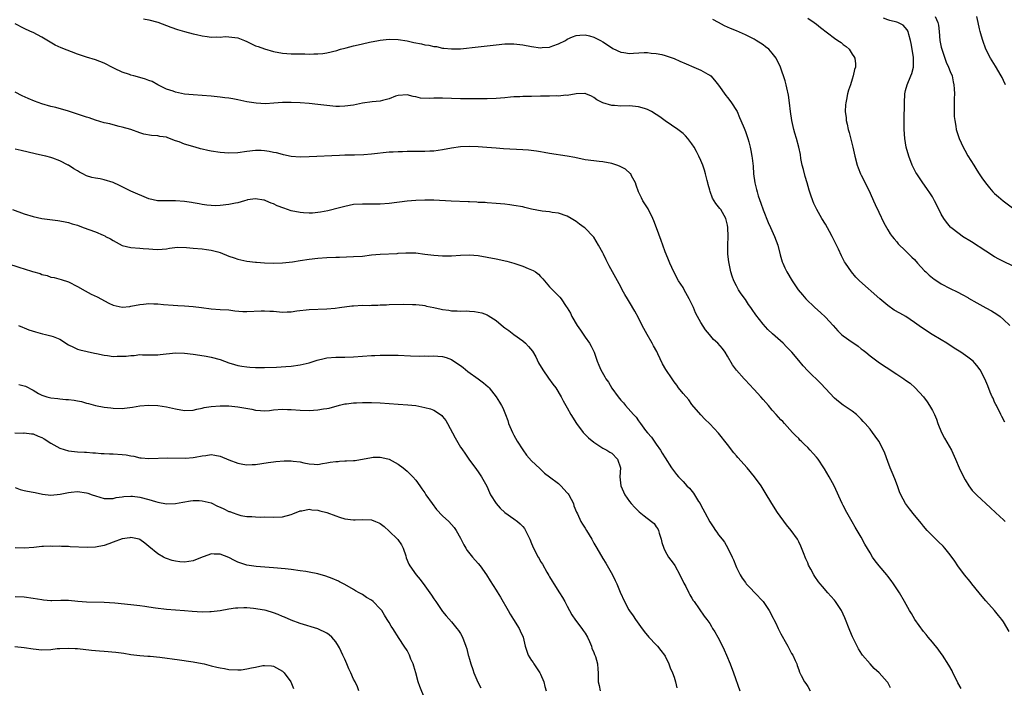
# Model space of a CAD drawing. Units: inches. Extents: x 2565000 to 2568000, y 1554000 to 1557000.
# Drawn here: x 2567354 to 2567575, y 1555616 to 1555766 of the extents above; entities that cross this region are included whole.
import ezdxf

# ---------------------------------------------------------------- set-up
doc = ezdxf.new("R2010")
doc.units = ezdxf.units.IN
doc.header["$MEASUREMENT"] = 0
doc.layers.add('LD25651554_10ft', color=53, linetype='Continuous')

msp = doc.modelspace()

# ---------------------------------------------------------------- linework, layer by layer
at = {"layer": 'LD25651554_10ft'}
for points, elevation in [([(2567576.28, 1555628.28), (2567575, 1555630.46), (2567574.6, 1555631), (2567573.85, 1555631.85), (2567572.95, 1555633), (2567571, 1555635.15), (2567570.18, 1555636.18), (2567569.55, 1555637), (2567567.9, 1555639), (2567567.51, 1555639.51), (2567566.22, 1555641), (2567564.72, 1555643), (2567564.05, 1555644.05), (2567563, 1555645.47), (2567561.78, 1555647), (2567561.41, 1555647.41), (2567560.41, 1555648.41), (2567559.76, 1555649), (2567559, 1555649.74), (2567557.82, 1555651), (2567557, 1555651.96), (2567556.55, 1555652.55), (2567555, 1555654.39), (2567553.85, 1555655.85), (2567553, 1555657), (2567551.94, 1555659), (2567551.65, 1555659.65), (2567551.15, 1555661), (2567550.55, 1555662.55), (2567549.98, 1555663.98), (2567549.53, 1555665), (2567549, 1555666.48), (2567548.3, 1555668.3), (2567548.01, 1555669), (2567547, 1555671), (2567546.15, 1555672.15), (2567545.56, 1555673), (2567545, 1555673.69), (2567543.89, 1555675), (2567543.44, 1555675.44), (2567543, 1555675.95), (2567542.46, 1555676.46), (2567541.94, 1555677), (2567541, 1555677.76), (2567539, 1555679.12), (2567537.92, 1555679.92), (2567537, 1555680.7), (2567535, 1555682.81), (2567533.95, 1555683.95), (2567531, 1555686.84), (2567529.95, 1555687.95), (2567529, 1555689.13), (2567527.41, 1555691), (2567527, 1555691.45), (2567526.21, 1555692.21), (2567525.46, 1555693), (2567523.12, 1555695.12), (2567522.08, 1555696.08), (2567521, 1555697.29), (2567519.37, 1555699.37), (2567518.54, 1555700.54), (2567518.25, 1555701), (2567517.73, 1555701.73), (2567517, 1555702.79), (2567516.08, 1555704.08), (2567515.45, 1555705), (2567515, 1555705.88), (2567514.4, 1555707), (2567514.04, 1555708.04), (2567513.74, 1555709), (2567513.44, 1555710.56), (2567513.27, 1555711.27), (2567513.08, 1555713), (2567513.05, 1555715.05), (2567513.14, 1555717), (2567513.09, 1555719), (2567513, 1555719.52), (2567512.71, 1555720.71), (2567512.63, 1555721), (2567511.46, 1555723), (2567511.26, 1555723.26), (2567511, 1555723.63), (2567510.35, 1555724.35), (2567509.97, 1555725), (2567509.6, 1555725.6), (2567509.07, 1555727.07), (2567509, 1555727.38), (2567508.64, 1555728.64), (2567508.57, 1555729), (2567508.45, 1555729.55), (2567508.08, 1555731), (2567507.82, 1555731.82), (2567507.43, 1555733), (2567507, 1555734.05), (2567506.54, 1555735), (2567506.02, 1555736.02), (2567505.47, 1555737), (2567505, 1555737.78), (2567504.06, 1555739), (2567503.56, 1555739.56), (2567503, 1555740.12), (2567501.85, 1555741), (2567499, 1555742.95), (2567497.81, 1555743.81), (2567497, 1555744.37), (2567495.91, 1555745), (2567495, 1555745.49), (2567494.33, 1555745.67), (2567493, 1555746.09), (2567491, 1555746.27), (2567489, 1555746.26), (2567487.62, 1555746.38), (2567487, 1555746.41), (2567484.95, 1555747), (2567483.64, 1555747.64), (2567483, 1555748.19), (2567482.46, 1555748.46), (2567481.17, 1555749), (2567481, 1555749.09), (2567480.94, 1555749.06), (2567478.96, 1555748.96), (2567477, 1555748.64), (2567476.66, 1555748.66), (2567475, 1555748.48), (2567474.51, 1555748.51), (2567473, 1555748.46), (2567472.48, 1555748.48), (2567471, 1555748.47), (2567469, 1555748.43), (2567468.39, 1555748.39), (2567467, 1555748.38), (2567466.32, 1555748.32), (2567465, 1555748.29), (2567464.21, 1555748.21), (2567463, 1555748.11), (2567461, 1555747.91), (2567459, 1555747.84), (2567455.86, 1555747.86), (2567455, 1555747.84), (2567453, 1555747.86), (2567449, 1555748), (2567447, 1555747.99), (2567445.95, 1555747.95), (2567444.05, 1555748.05), (2567443, 1555748.31), (2567442.36, 1555748.36), (2567441, 1555748.77), (2567439, 1555748.6), (2567438.44, 1555748.44), (2567437, 1555747.85), (2567435.53, 1555747.53), (2567435, 1555747.36), (2567433.18, 1555747.18), (2567431, 1555746.9), (2567429, 1555746.48), (2567427, 1555746.19), (2567425.83, 1555746.17), (2567425, 1555746.17), (2567423, 1555746.34), (2567421, 1555746.6), (2567419, 1555746.84), (2567417, 1555747), (2567415, 1555747.07), (2567413, 1555747.03), (2567411.12, 1555746.88), (2567409.22, 1555746.78), (2567407.11, 1555746.89), (2567405, 1555747.23), (2567403, 1555747.66), (2567401.84, 1555747.84), (2567401, 1555748.01), (2567400.1, 1555748.1), (2567399, 1555748.26), (2567397, 1555748.47), (2567395, 1555748.62), (2567393, 1555748.74), (2567391, 1555748.95), (2567389, 1555749.38), (2567388.44, 1555749.56), (2567387, 1555750.07), (2567385, 1555751.03), (2567383.73, 1555751.73), (2567383, 1555751.98), (2567382.28, 1555752.28), (2567381, 1555752.66), (2567379.61, 1555753), (2567379, 1555753.19), (2567378.69, 1555753.31), (2567377, 1555753.88), (2567375.29, 1555754.71), (2567375, 1555754.83), (2567373, 1555755.84), (2567371, 1555756.62), (2567369, 1555757.23), (2567367, 1555757.93), (2567363.32, 1555759.32), (2567361.95, 1555759.95), (2567359, 1555761.71), (2567357, 1555762.74), (2567356.45, 1555763), (2567355, 1555763.63), (2567353, 1555764.73)], 7070), ([(2567381.81, 1555765.81), (2567383, 1555765.6), (2567385, 1555765.05), (2567387.95, 1555763.95), (2567389.43, 1555763.43), (2567391, 1555762.96), (2567393, 1555762.45), (2567393.7, 1555762.3), (2567395, 1555761.98), (2567396.12, 1555761.88), (2567397, 1555761.71), (2567398.19, 1555761.81), (2567399, 1555761.74), (2567400.17, 1555761.83), (2567401, 1555761.81), (2567403, 1555761.54), (2567404.48, 1555761), (2567405, 1555760.77), (2567407, 1555759.8), (2567407.6, 1555759.6), (2567409, 1555759.08), (2567411, 1555758.5), (2567413, 1555758.14), (2567414.04, 1555758.04), (2567415, 1555758), (2567416, 1555758), (2567417, 1555757.95), (2567418.06, 1555757.94), (2567419, 1555757.89), (2567420.06, 1555757.94), (2567421, 1555757.94), (2567422.07, 1555758.07), (2567423, 1555758.22), (2567425.25, 1555758.75), (2567425.83, 1555758.94), (2567426.04, 1555759), (2567427, 1555759.25), (2567427.35, 1555759.35), (2567429, 1555759.75), (2567430.03, 1555760.03), (2567431, 1555760.22), (2567432.58, 1555760.58), (2567434.6, 1555761), (2567435, 1555761.07), (2567437, 1555761.29), (2567439, 1555761.22), (2567441, 1555760.88), (2567442.53, 1555760.53), (2567444.22, 1555760.22), (2567445, 1555760.03), (2567445.91, 1555759.91), (2567447, 1555759.64), (2567447.59, 1555759.59), (2567449, 1555759.28), (2567449.27, 1555759.27), (2567451, 1555759.06), (2567453, 1555759.1), (2567457, 1555759.52), (2567459, 1555759.76), (2567461, 1555760.02), (2567463, 1555760.22), (2567465, 1555760.25), (2567467, 1555760.03), (2567469, 1555759.61), (2567471, 1555759.31), (2567471.36, 1555759.36), (2567473, 1555759.48), (2567473.79, 1555759.79), (2567475, 1555760.19), (2567476.57, 1555761), (2567477, 1555761.25), (2567478.2, 1555761.8), (2567479, 1555762.08), (2567479.81, 1555762.19), (2567481, 1555762.22), (2567482.02, 1555761.98), (2567483, 1555761.72), (2567484.49, 1555761), (2567485, 1555760.7), (2567486.01, 1555760.01), (2567487.2, 1555759.2), (2567489, 1555758.34), (2567489.71, 1555758.29), (2567491, 1555758.07), (2567491.86, 1555758.14), (2567494.24, 1555758.24), (2567495, 1555758.25), (2567495.85, 1555758.15), (2567497, 1555758.07), (2567498.21, 1555757.79), (2567499, 1555757.63), (2567501, 1555756.9), (2567502.31, 1555756.31), (2567503.71, 1555755.71), (2567505.45, 1555755), (2567507, 1555754.33), (2567508.58, 1555753.42), (2567509, 1555753.19), (2567509.23, 1555753), (2567510.08, 1555752.08), (2567510.97, 1555750.97), (2567512.63, 1555748.63), (2567513, 1555748.19), (2567513.51, 1555747.51), (2567513.92, 1555747), (2567515, 1555745.26), (2567515.13, 1555745), (2567515.66, 1555743.66), (2567515.96, 1555743), (2567516.7, 1555741.3), (2567517, 1555740.54), (2567517.38, 1555739.38), (2567517.54, 1555739), (2567517.76, 1555738.24), (2567518.1, 1555737), (2567518.25, 1555736.25), (2567518.48, 1555735), (2567518.54, 1555734.54), (2567518.72, 1555732.72), (2567518.86, 1555731), (2567519.13, 1555729), (2567519.53, 1555727.53), (2567519.62, 1555727), (2567519.89, 1555726.11), (2567520.48, 1555724.48), (2567521, 1555722.92), (2567522.09, 1555720.09), (2567522.63, 1555719), (2567523.58, 1555717), (2567524.29, 1555715), (2567524.82, 1555712.82), (2567525.28, 1555711.28), (2567525.39, 1555711), (2567525.9, 1555709.9), (2567526.35, 1555709), (2567527.54, 1555707), (2567528.89, 1555705), (2567529.85, 1555703.85), (2567530.59, 1555703), (2567532.6, 1555701), (2567533.87, 1555699.87), (2567535, 1555698.84), (2567536.72, 1555697), (2567537.79, 1555695.79), (2567538.61, 1555695), (2567539, 1555694.66), (2567541, 1555693.22), (2567541.14, 1555693.14), (2567542.32, 1555692.32), (2567543, 1555691.76), (2567543.46, 1555691.46), (2567544.04, 1555691), (2567545, 1555690.2), (2567546.81, 1555688.81), (2567548.01, 1555688.01), (2567549.22, 1555687.22), (2567549.53, 1555687), (2567551, 1555686.07), (2567552.59, 1555685), (2567553, 1555684.7), (2567554.01, 1555684.01), (2567555.15, 1555683), (2567556.98, 1555680.98), (2567557.83, 1555679.83), (2567558.39, 1555679), (2567558.62, 1555678.62), (2567559, 1555677.91), (2567559.46, 1555677), (2567559.92, 1555675.92), (2567560.25, 1555675), (2567561.06, 1555673), (2567561.71, 1555671.71), (2567563.3, 1555669), (2567564.22, 1555667), (2567565.04, 1555665), (2567565.97, 1555663), (2567566.34, 1555662.34), (2567567.17, 1555661), (2567567.98, 1555659.98), (2567569, 1555658.87), (2567572.03, 1555656.03), (2567573.18, 1555655), (2567574.13, 1555654.13), (2567575, 1555653.36), (2567575.38, 1555653)], 7060), ([(2567575.25, 1555675.25), (2567574.58, 1555676.58), (2567574.42, 1555677), (2567573.39, 1555679), (2567573.28, 1555679.28), (2567573, 1555679.81), (2567572.64, 1555680.64), (2567572.44, 1555681), (2567572, 1555682), (2567571.44, 1555683.44), (2567570.78, 1555685), (2567569.74, 1555687), (2567569, 1555688), (2567568.55, 1555688.55), (2567568.15, 1555689), (2567567, 1555689.91), (2567565.38, 1555691), (2567563.91, 1555691.91), (2567562.26, 1555693), (2567561, 1555693.73), (2567558.97, 1555694.97), (2567556.55, 1555696.55), (2567555, 1555697.69), (2567553.01, 1555699.01), (2567551.73, 1555699.73), (2567550.46, 1555700.46), (2567549, 1555701.44), (2567547.17, 1555703), (2567542.63, 1555707), (2567541.81, 1555707.81), (2567540.82, 1555709), (2567539.46, 1555711), (2567539.29, 1555711.29), (2567539, 1555711.87), (2567538.59, 1555712.59), (2567537.91, 1555714.09), (2567537.45, 1555715), (2567537.29, 1555715.29), (2567537, 1555715.92), (2567536.63, 1555716.63), (2567536.47, 1555717), (2567535.88, 1555718.12), (2567535, 1555719.71), (2567534.2, 1555721), (2567533.04, 1555723), (2567532.37, 1555724.37), (2567532.12, 1555725), (2567531.74, 1555726.26), (2567531.34, 1555727.34), (2567530.89, 1555729), (2567530.44, 1555730.44), (2567530.04, 1555732.04), (2567529.79, 1555733), (2567529.49, 1555734.51), (2567529.35, 1555735.35), (2567529.01, 1555737), (2567528.47, 1555739), (2567528.14, 1555740.14), (2567527.92, 1555741), (2567527.46, 1555743), (2567527.14, 1555745), (2567526.91, 1555747), (2567526.67, 1555748.67), (2567526.34, 1555750.34), (2567526.15, 1555751), (2567525.93, 1555751.93), (2567524.91, 1555755), (2567523.94, 1555757), (2567523, 1555758.14), (2567522.25, 1555759), (2567521.56, 1555759.56), (2567521, 1555759.97), (2567519.46, 1555761), (2567519, 1555761.25), (2567517, 1555762.24), (2567515, 1555763.12), (2567513.65, 1555763.65), (2567513, 1555763.97), (2567512.28, 1555764.28), (2567510.98, 1555764.98), (2567509.7, 1555765.7)], 7050), ([(2567531, 1555765.95), (2567532.45, 1555765), (2567533, 1555764.62), (2567533.89, 1555763.89), (2567537, 1555761.52), (2567537.78, 1555761), (2567538.49, 1555760.49), (2567539, 1555760.05), (2567539.62, 1555759.62), (2567540.32, 1555759), (2567541, 1555757.91), (2567541.36, 1555757.36), (2567541.56, 1555757), (2567541.72, 1555755.72), (2567541.74, 1555755), (2567541.54, 1555754.46), (2567541.25, 1555753), (2567541, 1555752.3), (2567540.59, 1555751), (2567540.19, 1555749.81), (2567539.97, 1555749), (2567539.71, 1555747.71), (2567539.55, 1555747), (2567539.5, 1555746.5), (2567539.45, 1555745), (2567539.62, 1555743.62), (2567539.67, 1555743), (2567539.85, 1555742.15), (2567540.11, 1555741), (2567540.31, 1555740.31), (2567541.13, 1555737), (2567541.6, 1555735), (2567542.13, 1555733), (2567542.35, 1555732.35), (2567542.86, 1555731), (2567543, 1555730.7), (2567544.25, 1555728.25), (2567545, 1555726.72), (2567545.79, 1555725), (2567546.16, 1555724.16), (2567547, 1555722.42), (2567548.07, 1555720.07), (2567549, 1555718.43), (2567549.54, 1555717.54), (2567549.97, 1555717), (2567550.41, 1555716.41), (2567551, 1555715.74), (2567551.34, 1555715.34), (2567553, 1555713.74), (2567554.36, 1555712.36), (2567555, 1555711.77), (2567555.68, 1555711), (2567557.27, 1555709.27), (2567557.54, 1555709), (2567558.28, 1555708.28), (2567559.41, 1555707.41), (2567560, 1555707), (2567561, 1555706.37), (2567563, 1555705.3), (2567564.57, 1555704.57), (2567565.87, 1555703.87), (2567567, 1555703.25), (2567567.15, 1555703.15), (2567569, 1555702.05), (2567571, 1555700.97), (2567572.26, 1555700.26), (2567573.52, 1555699.52), (2567574.22, 1555699), (2567575, 1555698.36), (2567576.39, 1555697)], 7040), ([(2567577, 1555710.36), (2567575, 1555711.34), (2567573.91, 1555711.91), (2567573, 1555712.41), (2567571, 1555713.68), (2567567.78, 1555715.78), (2567565.78, 1555717), (2567565.31, 1555717.31), (2567565, 1555717.53), (2567563.17, 1555719), (2567563.08, 1555719.08), (2567562.18, 1555720.18), (2567561.58, 1555721), (2567561, 1555722), (2567559.99, 1555723.99), (2567559.51, 1555725), (2567559, 1555725.88), (2567558.57, 1555726.57), (2567557.76, 1555727.76), (2567556.83, 1555729), (2567555.5, 1555731), (2567555.32, 1555731.32), (2567554.49, 1555733), (2567553.72, 1555735), (2567553.14, 1555737), (2567552.79, 1555739), (2567552.67, 1555741), (2567552.68, 1555741.32), (2567552.69, 1555744.69), (2567552.73, 1555745.27), (2567552.72, 1555747), (2567552.83, 1555749), (2567553, 1555749.73), (2567553.32, 1555751), (2567554.18, 1555753), (2567554.41, 1555753.59), (2567554.8, 1555755), (2567554.78, 1555756.78), (2567554.8, 1555757), (2567554.78, 1555757.22), (2567554.27, 1555760.27), (2567554.13, 1555761), (2567553.7, 1555762.3), (2567553.54, 1555763), (2567553.36, 1555763.36), (2567552.42, 1555764.42), (2567551.26, 1555765), (2567551, 1555765.11), (2567549.49, 1555765.49), (2567549, 1555765.59), (2567548.03, 1555765.97)], 7030), ([(2567559.66, 1555766.34), (2567560.27, 1555765), (2567560.39, 1555764.39), (2567560.56, 1555763), (2567560.72, 1555761), (2567561, 1555759.5), (2567561.11, 1555759), (2567562.11, 1555756.11), (2567562.66, 1555755), (2567563, 1555754.04), (2567563.42, 1555753), (2567563.66, 1555751.66), (2567563.83, 1555751), (2567563.92, 1555750.08), (2567563.97, 1555749), (2567563.93, 1555747.93), (2567563.94, 1555746.06), (2567563.89, 1555745), (2567563.93, 1555743.93), (2567564.03, 1555743), (2567564.28, 1555741.72), (2567564.39, 1555741), (2567564.53, 1555740.53), (2567565, 1555739), (2567565.93, 1555737), (2567566.33, 1555736.33), (2567567, 1555735.11), (2567568.31, 1555733), (2567569, 1555731.83), (2567569.54, 1555731), (2567570.15, 1555730.15), (2567570.92, 1555729), (2567571.87, 1555727.87), (2567572.62, 1555727), (2567573, 1555726.62), (2567573.85, 1555725.85), (2567574.93, 1555725), (2567577, 1555723.43)], 7020), ([(2567575.42, 1555751), (2567575, 1555751.95), (2567574.65, 1555752.65), (2567574.49, 1555753), (2567573.21, 1555755.21), (2567572.42, 1555756.42), (2567572.08, 1555757), (2567571.05, 1555759.05), (2567570.32, 1555761), (2567570.07, 1555761.93), (2567569.73, 1555763), (2567569.57, 1555763.57), (2567569.3, 1555765), (2567569, 1555766.35)], 7010), ([(2567565.47, 1555615.47), (2567564.74, 1555616.74), (2567564.64, 1555617), (2567563.64, 1555619), (2567563.44, 1555619.44), (2567562.71, 1555620.71), (2567561.26, 1555623), (2567561, 1555623.37), (2567560.29, 1555624.29), (2567559, 1555625.9), (2567558.07, 1555627), (2567557.6, 1555627.6), (2567557, 1555628.31), (2567555.08, 1555631), (2567554.32, 1555632.32), (2567553.84, 1555633), (2567552.74, 1555635), (2567551.59, 1555637), (2567550.54, 1555638.54), (2567550.28, 1555639), (2567549.72, 1555639.72), (2567549, 1555640.73), (2567548.78, 1555641), (2567547.03, 1555643.03), (2567546.16, 1555644.15), (2567545.59, 1555645), (2567545, 1555645.92), (2567543.87, 1555647.87), (2567543, 1555649.44), (2567541.68, 1555651.68), (2567541, 1555652.93), (2567539.79, 1555655), (2567539, 1555656.56), (2567538.75, 1555657), (2567536.92, 1555661), (2567535.86, 1555663), (2567534.77, 1555664.77), (2567534.65, 1555665), (2567533.32, 1555667), (2567533, 1555667.39), (2567532.22, 1555668.22), (2567531.57, 1555669), (2567531, 1555669.61), (2567530.25, 1555670.25), (2567529.55, 1555671), (2567529.27, 1555671.27), (2567529, 1555671.58), (2567528.26, 1555672.26), (2567527.62, 1555673), (2567527, 1555673.67), (2567525.81, 1555675), (2567525.4, 1555675.4), (2567525, 1555675.84), (2567524.42, 1555676.42), (2567523.93, 1555677), (2567523, 1555677.99), (2567522.18, 1555679), (2567521, 1555680.38), (2567520.49, 1555681), (2567519, 1555682.61), (2567517.83, 1555683.83), (2567517, 1555684.73), (2567516.73, 1555685), (2567515, 1555686.93), (2567514.13, 1555688.13), (2567513, 1555690.13), (2567512.46, 1555691), (2567511.83, 1555691.83), (2567510.8, 1555693), (2567509.87, 1555693.87), (2567508.92, 1555695), (2567508.02, 1555696.02), (2567507, 1555697.67), (2567506.25, 1555699), (2567505.82, 1555699.82), (2567505.36, 1555701), (2567505, 1555701.78), (2567504.37, 1555703), (2567503.25, 1555705), (2567503, 1555705.48), (2567502, 1555707), (2567500.94, 1555709), (2567500.05, 1555711), (2567499.74, 1555711.74), (2567499.19, 1555713), (2567499, 1555713.49), (2567498.44, 1555715), (2567498.08, 1555716.08), (2567497.07, 1555718.93), (2567496.46, 1555720.46), (2567496.22, 1555721), (2567495.15, 1555723.15), (2567494, 1555725), (2567493.65, 1555725.65), (2567492.98, 1555727), (2567492.49, 1555728.49), (2567492.29, 1555729), (2567491.44, 1555730.56), (2567491.24, 1555731), (2567491.14, 1555731.14), (2567490.06, 1555732.06), (2567488.76, 1555732.76), (2567488.11, 1555733), (2567487, 1555733.34), (2567485, 1555733.7), (2567484.2, 1555733.8), (2567483, 1555733.92), (2567481, 1555734.2), (2567478.69, 1555734.69), (2567477, 1555735.01), (2567473, 1555735.6), (2567471.82, 1555735.82), (2567471, 1555735.94), (2567470.11, 1555736.11), (2567468.31, 1555736.32), (2567467, 1555736.42), (2567462.65, 1555736.65), (2567461, 1555736.78), (2567458.96, 1555736.96), (2567457, 1555737.11), (2567455, 1555737.2), (2567453, 1555737.12), (2567451, 1555736.8), (2567449, 1555736.41), (2567447, 1555736.13), (2567446.09, 1555736.09), (2567445, 1555736.02), (2567444.04, 1555736.04), (2567443, 1555736.02), (2567441, 1555736.03), (2567439.99, 1555735.99), (2567439, 1555735.99), (2567437.9, 1555735.9), (2567437, 1555735.87), (2567433, 1555735.42), (2567431.31, 1555735.31), (2567429.23, 1555735.23), (2567427, 1555735.19), (2567425.83, 1555735.14), (2567419, 1555734.84), (2567417, 1555734.79), (2567415, 1555734.93), (2567413.29, 1555735.29), (2567413, 1555735.34), (2567411.71, 1555735.71), (2567411, 1555735.84), (2567410.04, 1555736.04), (2567409, 1555736.2), (2567408.24, 1555736.24), (2567407, 1555736.27), (2567405, 1555736.07), (2567403, 1555735.77), (2567401, 1555735.66), (2567399, 1555735.82), (2567397, 1555736.13), (2567396.27, 1555736.27), (2567395, 1555736.55), (2567394.62, 1555736.62), (2567393.4, 1555737), (2567391, 1555737.67), (2567389.81, 1555738.19), (2567389, 1555738.44), (2567387.64, 1555739), (2567387.16, 1555739.16), (2567387, 1555739.24), (2567385.45, 1555739.45), (2567385, 1555739.57), (2567383.62, 1555739.62), (2567381.92, 1555739.92), (2567381, 1555740.2), (2567378.96, 1555740.96), (2567377, 1555741.54), (2567376.34, 1555741.66), (2567375, 1555742.01), (2567374.24, 1555742.24), (2567373, 1555742.51), (2567371, 1555743.07), (2567369.57, 1555743.57), (2567369, 1555743.75), (2567368.09, 1555744.09), (2567367, 1555744.46), (2567365, 1555745.13), (2567362.09, 1555745.91), (2567361, 1555746.17), (2567359, 1555746.76), (2567357.34, 1555747.34), (2567355.93, 1555747.93), (2567354.56, 1555748.56), (2567353, 1555749.35)], 7080), ([(2567549.64, 1555615.64), (2567549, 1555616.82), (2567548.88, 1555617), (2567547.03, 1555619), (2567545.96, 1555619.96), (2567545, 1555621.01), (2567543.35, 1555623), (2567543.2, 1555623.2), (2567542.41, 1555624.41), (2567541.09, 1555627.09), (2567540.48, 1555628.48), (2567539.35, 1555631.35), (2567539, 1555632.16), (2567538.57, 1555633), (2567537.28, 1555635), (2567537, 1555635.36), (2567536.22, 1555636.22), (2567535.55, 1555637), (2567534.36, 1555638.36), (2567533.82, 1555639), (2567533.45, 1555639.45), (2567532.63, 1555640.63), (2567532.39, 1555641), (2567531.71, 1555642.29), (2567531.2, 1555643.2), (2567531, 1555643.68), (2567530.58, 1555644.58), (2567530.04, 1555645.96), (2567529.44, 1555647.44), (2567529, 1555648.43), (2567528.72, 1555649), (2567527.31, 1555651), (2567526.24, 1555652.24), (2567524.24, 1555655), (2567522.92, 1555657), (2567521.47, 1555659.47), (2567520.54, 1555661), (2567519.09, 1555663), (2567517.37, 1555665), (2567515.32, 1555667.32), (2567515, 1555667.7), (2567514.38, 1555668.38), (2567513, 1555670.26), (2567511, 1555672.82), (2567509, 1555674.91), (2567507.92, 1555675.92), (2567507, 1555676.93), (2567505, 1555679.28), (2567504.27, 1555680.27), (2567503, 1555681.75), (2567502, 1555683), (2567501.58, 1555683.58), (2567501, 1555684.32), (2567500.53, 1555685), (2567499.13, 1555687.13), (2567498.4, 1555688.4), (2567497.36, 1555690.64), (2567497.12, 1555691.12), (2567496.4, 1555692.4), (2567496.09, 1555693), (2567494.95, 1555694.95), (2567493.85, 1555697), (2567493, 1555698.73), (2567492.21, 1555700.21), (2567491, 1555702.25), (2567490.5, 1555703), (2567489.94, 1555703.94), (2567489.32, 1555705), (2567489, 1555705.64), (2567487.18, 1555709), (2567486.4, 1555710.4), (2567486.14, 1555711), (2567485.72, 1555711.72), (2567485.14, 1555713), (2567485, 1555713.27), (2567484.05, 1555715), (2567483, 1555716.79), (2567482.82, 1555717), (2567481, 1555718.82), (2567480.77, 1555719), (2567479.73, 1555719.73), (2567479, 1555720.33), (2567477.9, 1555721), (2567477, 1555721.5), (2567475, 1555722.18), (2567473.63, 1555722.37), (2567473, 1555722.5), (2567471.33, 1555722.67), (2567469, 1555723.11), (2567467.46, 1555723.46), (2567467, 1555723.59), (2567465, 1555723.96), (2567464.08, 1555724.08), (2567463, 1555724.2), (2567461, 1555724.39), (2567459, 1555724.52), (2567458.57, 1555724.57), (2567457, 1555724.62), (2567456.68, 1555724.68), (2567455, 1555724.73), (2567454.77, 1555724.77), (2567450.91, 1555724.91), (2567447, 1555725.09), (2567445, 1555725.12), (2567443, 1555725.05), (2567441, 1555724.89), (2567437, 1555724.4), (2567435, 1555724.24), (2567433, 1555724.22), (2567431, 1555724.26), (2567429, 1555724.12), (2567427, 1555723.7), (2567425.83, 1555723.41), (2567423.24, 1555722.76), (2567421.59, 1555722.41), (2567421, 1555722.33), (2567419.8, 1555722.2), (2567419, 1555722.17), (2567417.75, 1555722.25), (2567417, 1555722.32), (2567415, 1555722.75), (2567413.31, 1555723.31), (2567411.87, 1555723.87), (2567411, 1555724.32), (2567410.47, 1555724.47), (2567409.3, 1555725), (2567409, 1555725.11), (2567408.86, 1555725.14), (2567407, 1555725.41), (2567405.16, 1555725.16), (2567405, 1555725.15), (2567404.53, 1555725), (2567403, 1555724.54), (2567402.47, 1555724.47), (2567401, 1555724.12), (2567399, 1555723.89), (2567397.88, 1555723.88), (2567397, 1555723.89), (2567396.03, 1555724.03), (2567395, 1555724.13), (2567394.3, 1555724.3), (2567393, 1555724.5), (2567392.6, 1555724.6), (2567391, 1555724.82), (2567389, 1555724.99), (2567386.96, 1555724.96), (2567384.98, 1555724.98), (2567383, 1555725.45), (2567379, 1555727.17), (2567377, 1555728.11), (2567376.42, 1555728.42), (2567375, 1555729.1), (2567373, 1555729.7), (2567372.11, 1555729.89), (2567371, 1555730.04), (2567370.19, 1555730.19), (2567369, 1555730.61), (2567368.19, 1555731), (2567367.42, 1555731.42), (2567367, 1555731.69), (2567366.16, 1555732.17), (2567365, 1555732.95), (2567364.91, 1555733), (2567363, 1555733.97), (2567361.45, 1555734.55), (2567361, 1555734.7), (2567359.84, 1555735), (2567359.13, 1555735.14), (2567357.51, 1555735.51), (2567354.3, 1555736.3), (2567353, 1555736.59)], 7090), ([(2567352.41, 1555723), (2567355, 1555722.07), (2567357, 1555721.45), (2567359, 1555721.01), (2567362.54, 1555720.54), (2567363, 1555720.51), (2567364.22, 1555720.22), (2567365, 1555720.1), (2567365.82, 1555719.82), (2567367, 1555719.49), (2567368.27, 1555719), (2567371, 1555717.99), (2567372.76, 1555717.24), (2567373.11, 1555717.11), (2567373.3, 1555717), (2567374.42, 1555716.42), (2567375, 1555716.03), (2567375.7, 1555715.7), (2567377, 1555714.96), (2567379, 1555714.47), (2567381, 1555714.34), (2567381.74, 1555714.26), (2567383, 1555714.19), (2567383.91, 1555714.09), (2567385, 1555714.02), (2567387, 1555714.2), (2567387.64, 1555714.36), (2567389.43, 1555714.57), (2567391.49, 1555714.51), (2567393, 1555714.34), (2567395, 1555714.17), (2567395.97, 1555714.03), (2567397, 1555713.92), (2567398.5, 1555713.5), (2567399, 1555713.4), (2567401, 1555712.58), (2567402.15, 1555712.15), (2567403, 1555711.87), (2567403.7, 1555711.7), (2567405, 1555711.46), (2567407, 1555711.22), (2567407.21, 1555711.21), (2567409, 1555711.05), (2567411, 1555711), (2567413.06, 1555711.06), (2567415.29, 1555711.29), (2567417, 1555711.58), (2567419, 1555711.88), (2567421, 1555712.09), (2567423, 1555712.24), (2567425, 1555712.34), (2567425.83, 1555712.36), (2567429, 1555712.44), (2567431, 1555712.58), (2567433, 1555712.83), (2567435, 1555713), (2567438.82, 1555713.18), (2567439, 1555713.2), (2567440.71, 1555713.29), (2567441, 1555713.32), (2567443, 1555713.27), (2567445, 1555713.02), (2567447, 1555712.74), (2567449, 1555712.59), (2567451, 1555712.62), (2567453, 1555712.8), (2567455, 1555712.87), (2567457, 1555712.7), (2567459, 1555712.36), (2567461, 1555711.95), (2567463.39, 1555711.39), (2567465, 1555710.98), (2567467, 1555710.34), (2567468.19, 1555709.81), (2567469, 1555709.49), (2567469.33, 1555709.33), (2567469.84, 1555709), (2567470.52, 1555708.52), (2567471, 1555708.01), (2567471.48, 1555707.48), (2567473, 1555705.67), (2567473.65, 1555705), (2567474.35, 1555704.35), (2567475, 1555703.65), (2567475.33, 1555703.33), (2567475.61, 1555703), (2567476.75, 1555701.25), (2567476.96, 1555700.96), (2567477.73, 1555699.73), (2567478.03, 1555699), (2567479.2, 1555697), (2567479.95, 1555695.95), (2567481, 1555694.39), (2567482.01, 1555693), (2567482.35, 1555692.35), (2567483.03, 1555691), (2567483.68, 1555689), (2567484.09, 1555688.09), (2567484.52, 1555687), (2567485.45, 1555685.45), (2567485.67, 1555685), (2567486.23, 1555684.23), (2567487, 1555682.94), (2567488.4, 1555681), (2567489, 1555680.23), (2567489.61, 1555679.61), (2567490.11, 1555679), (2567491.91, 1555677), (2567492.44, 1555676.44), (2567493, 1555675.57), (2567493.26, 1555675.26), (2567493.41, 1555675), (2567494.59, 1555673.41), (2567495, 1555672.87), (2567495.89, 1555671.89), (2567496.54, 1555671), (2567497, 1555670.32), (2567497.97, 1555669), (2567498.34, 1555668.34), (2567499, 1555667.26), (2567500.43, 1555665), (2567501.55, 1555663.55), (2567501.99, 1555663), (2567503, 1555661.99), (2567503.86, 1555661), (2567504.44, 1555660.44), (2567505.36, 1555659.36), (2567506.51, 1555657.49), (2567506.83, 1555657), (2567507, 1555656.63), (2567507.93, 1555655), (2567509, 1555652.89), (2567509.78, 1555651.78), (2567510.3, 1555651), (2567510.6, 1555650.6), (2567511, 1555650.02), (2567511.77, 1555649), (2567512.32, 1555648.32), (2567513.03, 1555647.03), (2567514.03, 1555645), (2567514.37, 1555644.37), (2567514.85, 1555643), (2567515, 1555642.67), (2567515.83, 1555641), (2567516.27, 1555640.27), (2567517, 1555639.26), (2567517.21, 1555639), (2567518.07, 1555638.07), (2567519.13, 1555637), (2567520.99, 1555635), (2567522.33, 1555633), (2567523.26, 1555631.26), (2567523.42, 1555631), (2567523.85, 1555630.15), (2567524.39, 1555629), (2567525, 1555627.78), (2567525.25, 1555627.25), (2567525.96, 1555626.04), (2567526.54, 1555625), (2567527.37, 1555623.37), (2567527.65, 1555623), (2567528.2, 1555621.8), (2567528.54, 1555621), (2567528.67, 1555620.67), (2567529, 1555619.69), (2567529.19, 1555619.19), (2567529.56, 1555618.44), (2567530.32, 1555617), (2567530.61, 1555616.61), (2567531, 1555615.91), (2567531.54, 1555615)], 7100), ([(2567351.04, 1555711), (2567354.02, 1555709.98), (2567355, 1555709.67), (2567356.89, 1555709.11), (2567358.63, 1555708.63), (2567359, 1555708.47), (2567360.18, 1555708.18), (2567361, 1555707.87), (2567361.73, 1555707.73), (2567363.3, 1555707.3), (2567365, 1555706.76), (2567367, 1555705.73), (2567368.74, 1555704.74), (2567370.05, 1555704.05), (2567371.4, 1555703.4), (2567373.99, 1555701.99), (2567375, 1555701.53), (2567377, 1555701.11), (2567378.72, 1555701.28), (2567379, 1555701.29), (2567381, 1555701.68), (2567381.78, 1555701.78), (2567383, 1555701.9), (2567384.15, 1555701.85), (2567385, 1555701.82), (2567386.32, 1555701.68), (2567388.48, 1555701.52), (2567389.49, 1555701.49), (2567391, 1555701.41), (2567393, 1555701.26), (2567394.84, 1555701), (2567397, 1555700.72), (2567399, 1555700.59), (2567401, 1555700.48), (2567402.31, 1555700.31), (2567404.15, 1555700.15), (2567405, 1555700.11), (2567408.25, 1555700.25), (2567409, 1555700.31), (2567410.21, 1555700.21), (2567411, 1555700.18), (2567413, 1555700.01), (2567414.07, 1555700.07), (2567415, 1555700.06), (2567416.24, 1555700.24), (2567419, 1555700.54), (2567423, 1555700.7), (2567424.86, 1555700.86), (2567425.83, 1555701), (2567428.62, 1555701.38), (2567429, 1555701.41), (2567431, 1555701.52), (2567432.49, 1555701.51), (2567433, 1555701.53), (2567434.46, 1555701.54), (2567435, 1555701.59), (2567436.37, 1555701.63), (2567437, 1555701.67), (2567440.26, 1555701.74), (2567442.27, 1555701.73), (2567443, 1555701.69), (2567444.45, 1555701.55), (2567445, 1555701.45), (2567445.36, 1555701.36), (2567447, 1555701.04), (2567448.65, 1555700.65), (2567449, 1555700.58), (2567450.39, 1555700.39), (2567451, 1555700.29), (2567452.29, 1555700.29), (2567453, 1555700.21), (2567454.26, 1555700.26), (2567455, 1555700.18), (2567456.14, 1555700.14), (2567457, 1555699.99), (2567457.81, 1555699.81), (2567459, 1555699.4), (2567459.26, 1555699.26), (2567461, 1555698.11), (2567462.69, 1555696.69), (2567463, 1555696.47), (2567463.84, 1555695.84), (2567465.03, 1555695), (2567467, 1555693.54), (2567467.63, 1555693), (2567468.3, 1555692.3), (2567469.19, 1555691.19), (2567469.92, 1555689.92), (2567470.57, 1555688.57), (2567471.48, 1555687), (2567472.81, 1555685.19), (2567473.79, 1555683.79), (2567474.41, 1555683), (2567475.63, 1555681), (2567476.08, 1555680.08), (2567477, 1555678.52), (2567477.82, 1555677), (2567479.06, 1555675), (2567480.57, 1555673), (2567480.76, 1555672.76), (2567481, 1555672.55), (2567481.79, 1555671.79), (2567483, 1555670.79), (2567485, 1555669.46), (2567485.29, 1555669.29), (2567485.88, 1555669), (2567486.56, 1555668.56), (2567487, 1555668.29), (2567488.27, 1555667), (2567488.92, 1555665), (2567488.79, 1555663), (2567489.02, 1555661), (2567489.61, 1555659.61), (2567489.95, 1555659), (2567491, 1555657.5), (2567491.38, 1555657), (2567492.16, 1555656.16), (2567493.15, 1555655.15), (2567494.29, 1555654.29), (2567495.93, 1555653), (2567496.52, 1555652.52), (2567497, 1555651.79), (2567497.34, 1555651.34), (2567497.48, 1555651), (2567497.65, 1555650.35), (2567498.1, 1555649), (2567498.26, 1555648.26), (2567498.66, 1555647), (2567499, 1555646.3), (2567499.76, 1555645), (2567500.28, 1555644.28), (2567501, 1555643.35), (2567501.14, 1555643.14), (2567502.27, 1555641), (2567502.49, 1555640.48), (2567503, 1555639.53), (2567503.17, 1555639.17), (2567503.62, 1555638.38), (2567504.32, 1555637), (2567504.51, 1555636.51), (2567505, 1555635.74), (2567505.27, 1555635.27), (2567505.49, 1555635), (2567506.61, 1555633.39), (2567507.73, 1555631.73), (2567508.33, 1555631), (2567509, 1555630.1), (2567509.43, 1555629.43), (2567509.65, 1555629), (2567510.18, 1555628.18), (2567510.79, 1555627), (2567511.87, 1555625), (2567512.21, 1555624.21), (2567512.8, 1555623), (2567513.58, 1555621), (2567514.33, 1555619), (2567515.78, 1555615)], 7110), ([(2567353.75, 1555697), (2567354.62, 1555696.62), (2567355, 1555696.48), (2567356.03, 1555696.03), (2567357.53, 1555695.53), (2567359.14, 1555695.14), (2567359.79, 1555695), (2567361, 1555694.7), (2567361.52, 1555694.48), (2567363, 1555693.89), (2567365, 1555692.67), (2567366.1, 1555692.1), (2567367, 1555691.69), (2567367.52, 1555691.52), (2567369.12, 1555691.12), (2567370.8, 1555690.8), (2567371.28, 1555690.72), (2567373, 1555690.34), (2567373.74, 1555690.26), (2567375, 1555690.06), (2567375.92, 1555690.08), (2567377, 1555690.07), (2567377.88, 1555690.12), (2567379, 1555690.27), (2567379.72, 1555690.28), (2567381, 1555690.45), (2567381.59, 1555690.41), (2567383, 1555690.42), (2567385, 1555690.39), (2567385.53, 1555690.47), (2567389, 1555690.85), (2567391, 1555690.79), (2567393, 1555690.52), (2567393.52, 1555690.48), (2567395.89, 1555690.11), (2567397, 1555689.9), (2567399, 1555689.34), (2567401, 1555688.59), (2567402.24, 1555688.24), (2567403, 1555687.99), (2567403.87, 1555687.87), (2567405, 1555687.68), (2567405.66, 1555687.66), (2567407, 1555687.57), (2567407.59, 1555687.59), (2567409, 1555687.58), (2567411.66, 1555687.66), (2567413.79, 1555687.79), (2567415, 1555687.89), (2567417, 1555688.13), (2567419, 1555688.57), (2567420.83, 1555689.17), (2567422.4, 1555689.6), (2567423, 1555689.7), (2567425, 1555689.89), (2567425.83, 1555689.89), (2567426.11, 1555689.89), (2567427, 1555689.9), (2567429, 1555689.97), (2567431, 1555690.12), (2567433, 1555690.25), (2567433.74, 1555690.26), (2567435, 1555690.31), (2567437, 1555690.35), (2567439, 1555690.33), (2567441.82, 1555690.18), (2567443.89, 1555690.11), (2567445, 1555690.14), (2567445.88, 1555690.12), (2567447, 1555690.16), (2567447.93, 1555690.07), (2567449, 1555689.99), (2567449.77, 1555689.77), (2567451, 1555689.32), (2567452.41, 1555688.41), (2567453, 1555687.99), (2567453.58, 1555687.58), (2567454.69, 1555686.69), (2567457.02, 1555685), (2567458.15, 1555684.15), (2567459.21, 1555683.21), (2567459.42, 1555683), (2567461.04, 1555681), (2567461.75, 1555679.75), (2567462.22, 1555679), (2567462.49, 1555678.49), (2567463.11, 1555677), (2567463.63, 1555675.63), (2567463.81, 1555675), (2567464.38, 1555673.62), (2567464.66, 1555673), (2567465, 1555672.36), (2567465.78, 1555671), (2567467, 1555669.05), (2567467.84, 1555667.84), (2567469, 1555666.59), (2567470.85, 1555664.85), (2567471, 1555664.75), (2567471.85, 1555663.85), (2567473, 1555663), (2567475, 1555661.49), (2567475.53, 1555661), (2567477, 1555659.45), (2567477.21, 1555659.21), (2567477.35, 1555659), (2567478.37, 1555657), (2567478.5, 1555656.5), (2567479.08, 1555655.08), (2567479.27, 1555654.73), (2567480.08, 1555653), (2567480.4, 1555652.4), (2567481, 1555651.45), (2567481.32, 1555651), (2567482.53, 1555649), (2567483, 1555648.09), (2567483.66, 1555647), (2567485, 1555644.69), (2567485.65, 1555643.65), (2567487.14, 1555641), (2567487.73, 1555639.73), (2567488.1, 1555639), (2567488.87, 1555637.13), (2567489.82, 1555635), (2567490.85, 1555633.15), (2567491, 1555632.92), (2567491.82, 1555631.82), (2567492.32, 1555631), (2567493.44, 1555629.44), (2567494.26, 1555628.26), (2567495.35, 1555627), (2567497, 1555625.33), (2567497.29, 1555625), (2567498, 1555624), (2567498.83, 1555623), (2567499, 1555622.72), (2567499.84, 1555621), (2567500.13, 1555620.13), (2567500.67, 1555619), (2567501, 1555618.02), (2567501.32, 1555617), (2567501.61, 1555615.61)], 7120), ([(2567353.77, 1555683.77), (2567355.33, 1555683.33), (2567357, 1555682.47), (2567358.25, 1555681.75), (2567359, 1555681.35), (2567360.09, 1555681), (2567361, 1555680.74), (2567362.56, 1555680.56), (2567363, 1555680.53), (2567364.4, 1555680.4), (2567365, 1555680.37), (2567366.22, 1555680.22), (2567367, 1555680.07), (2567367.92, 1555679.92), (2567369, 1555679.56), (2567369.46, 1555679.46), (2567371, 1555679), (2567373, 1555678.66), (2567374.47, 1555678.47), (2567375, 1555678.43), (2567377, 1555678.38), (2567377.57, 1555678.43), (2567379.36, 1555678.64), (2567381, 1555678.93), (2567383, 1555679.11), (2567385, 1555679.06), (2567387, 1555678.76), (2567389, 1555678.29), (2567391, 1555677.9), (2567393, 1555677.95), (2567393.81, 1555678.19), (2567395, 1555678.42), (2567395.46, 1555678.54), (2567397, 1555678.81), (2567399, 1555678.94), (2567401, 1555678.92), (2567403, 1555678.74), (2567406.18, 1555678.18), (2567407, 1555677.99), (2567408.12, 1555677.88), (2567409, 1555677.86), (2567410.09, 1555677.91), (2567411, 1555678.03), (2567413, 1555678.19), (2567414.13, 1555678.13), (2567415, 1555678.12), (2567417, 1555677.97), (2567419, 1555677.91), (2567421, 1555678.03), (2567422.24, 1555678.24), (2567423, 1555678.34), (2567423.55, 1555678.45), (2567425.83, 1555679.08), (2567427, 1555679.4), (2567427.42, 1555679.42), (2567429, 1555679.65), (2567429.64, 1555679.64), (2567431, 1555679.71), (2567431.7, 1555679.7), (2567433, 1555679.73), (2567435, 1555679.65), (2567439, 1555679.33), (2567441.19, 1555679.19), (2567443, 1555679), (2567445, 1555678.61), (2567446.24, 1555678.24), (2567447, 1555677.95), (2567448.51, 1555677), (2567448.79, 1555676.79), (2567449, 1555676.57), (2567449.69, 1555675.69), (2567450.13, 1555675), (2567451.79, 1555671.79), (2567453, 1555669.66), (2567453.28, 1555669.28), (2567454.11, 1555668.11), (2567454.85, 1555667), (2567456.63, 1555664.63), (2567457, 1555664.15), (2567457.47, 1555663.47), (2567457.76, 1555663), (2567458.91, 1555660.91), (2567459.53, 1555659.53), (2567459.78, 1555659), (2567461, 1555657), (2567461.95, 1555655.95), (2567463, 1555654.99), (2567465, 1555653.61), (2567465.83, 1555653), (2567466.45, 1555652.45), (2567467, 1555651.86), (2567467.38, 1555651.38), (2567467.59, 1555651), (2567468.59, 1555649), (2567469, 1555648.08), (2567469.44, 1555647), (2567470.43, 1555645), (2567470.66, 1555644.66), (2567471, 1555644), (2567471.4, 1555643.4), (2567472.4, 1555641.6), (2567472.85, 1555640.85), (2567473, 1555640.56), (2567473.62, 1555639.62), (2567473.99, 1555639), (2567475.28, 1555637), (2567475.93, 1555635.93), (2567476.47, 1555635), (2567477, 1555634), (2567477.49, 1555633), (2567478.01, 1555632.01), (2567478.83, 1555630.83), (2567480.24, 1555629), (2567480.54, 1555628.54), (2567481, 1555627.9), (2567481.53, 1555627), (2567481.99, 1555626.01), (2567482.41, 1555625), (2567482.53, 1555624.53), (2567483, 1555623.56), (2567483.15, 1555623.15), (2567483.22, 1555623), (2567483.34, 1555622.66), (2567483.79, 1555621), (2567483.86, 1555619.86), (2567483.95, 1555619), (2567483.95, 1555617), (2567484.14, 1555616.14), (2567484.36, 1555615)], 7130), ([(2567352.88, 1555672.88), (2567354.84, 1555672.84), (2567355, 1555672.86), (2567356.67, 1555672.67), (2567357, 1555672.66), (2567358.15, 1555672.15), (2567359, 1555671.82), (2567359.52, 1555671.52), (2567361, 1555670.54), (2567363, 1555669.44), (2567365, 1555668.83), (2567367, 1555668.66), (2567368.58, 1555668.58), (2567369, 1555668.58), (2567370.42, 1555668.42), (2567371, 1555668.41), (2567372.28, 1555668.28), (2567373, 1555668.27), (2567374.19, 1555668.19), (2567375, 1555668.18), (2567377, 1555668.05), (2567377.95, 1555667.95), (2567379, 1555667.74), (2567379.65, 1555667.65), (2567381, 1555667.31), (2567381.3, 1555667.3), (2567383, 1555667.09), (2567387.25, 1555667.25), (2567391.22, 1555667.22), (2567393, 1555667.35), (2567393.41, 1555667.41), (2567395, 1555667.74), (2567395.82, 1555667.82), (2567397, 1555668.03), (2567397.84, 1555667.84), (2567399, 1555667.68), (2567401, 1555666.83), (2567403, 1555666.09), (2567404.15, 1555665.85), (2567405, 1555665.73), (2567406.24, 1555665.76), (2567407, 1555665.81), (2567409.79, 1555666.21), (2567411, 1555666.35), (2567411.57, 1555666.43), (2567413.43, 1555666.58), (2567415, 1555666.6), (2567415.46, 1555666.54), (2567417, 1555666.38), (2567417.83, 1555666.17), (2567419, 1555665.96), (2567420.15, 1555665.85), (2567421, 1555665.81), (2567422, 1555666), (2567423, 1555666.14), (2567423.71, 1555666.29), (2567425, 1555666.48), (2567425.51, 1555666.49), (2567425.83, 1555666.51), (2567427, 1555666.59), (2567427.43, 1555666.57), (2567429, 1555666.68), (2567429.32, 1555666.68), (2567433, 1555667.35), (2567433.39, 1555667.39), (2567435, 1555667.42), (2567435.37, 1555667.37), (2567437, 1555666.99), (2567439, 1555665.87), (2567440.14, 1555665), (2567441, 1555664.28), (2567442.32, 1555663), (2567443, 1555662.27), (2567443.86, 1555661), (2567444.33, 1555660.33), (2567445, 1555659.42), (2567445.24, 1555659), (2567446.62, 1555657), (2567447.66, 1555655.66), (2567449, 1555654.25), (2567450.36, 1555653), (2567451, 1555652.3), (2567451.6, 1555651.6), (2567452.05, 1555651), (2567453, 1555649.23), (2567453.75, 1555647.75), (2567454.19, 1555647), (2567454.51, 1555646.51), (2567455.73, 1555645), (2567457, 1555643.56), (2567457.46, 1555643), (2567458.84, 1555641), (2567459.66, 1555639.66), (2567461, 1555637.55), (2567461.23, 1555637.23), (2567462.01, 1555636.01), (2567463.7, 1555633), (2567464.19, 1555632.19), (2567464.94, 1555631), (2567466.19, 1555629), (2567466.43, 1555628.43), (2567467.07, 1555627), (2567467.53, 1555625), (2567467.89, 1555623.89), (2567468.22, 1555623), (2567469, 1555621.8), (2567469.31, 1555621.31), (2567469.48, 1555621), (2567470.11, 1555620.11), (2567470.87, 1555619), (2567471, 1555618.74), (2567471.73, 1555617), (2567471.97, 1555615.97), (2567472.29, 1555615)], 7140), ([(2567353, 1555660.58), (2567354.14, 1555660.14), (2567355, 1555659.97), (2567355.76, 1555659.76), (2567357, 1555659.57), (2567357.46, 1555659.46), (2567359.15, 1555659.15), (2567361, 1555658.88), (2567363.09, 1555659.09), (2567365, 1555659.52), (2567365.55, 1555659.55), (2567367, 1555659.71), (2567369, 1555659.41), (2567369.33, 1555659.33), (2567370.27, 1555659), (2567371, 1555658.71), (2567373, 1555658.15), (2567373.86, 1555658.14), (2567375, 1555658.17), (2567375.66, 1555658.34), (2567377, 1555658.55), (2567377.38, 1555658.62), (2567379, 1555658.69), (2567379.33, 1555658.67), (2567381, 1555658.41), (2567383, 1555657.89), (2567384.54, 1555657.46), (2567385, 1555657.36), (2567387, 1555656.98), (2567389, 1555657), (2567390.67, 1555657.33), (2567392.37, 1555657.63), (2567393, 1555657.69), (2567394.31, 1555657.69), (2567395, 1555657.66), (2567397, 1555657.17), (2567398.45, 1555656.45), (2567399, 1555656.23), (2567399.84, 1555655.84), (2567401, 1555655.26), (2567401.21, 1555655.21), (2567401.69, 1555655), (2567403, 1555654.54), (2567403.65, 1555654.35), (2567405, 1555654.11), (2567406.11, 1555654.11), (2567407, 1555654), (2567408.02, 1555653.98), (2567409, 1555654.01), (2567411, 1555653.95), (2567413, 1555654.05), (2567415, 1555654.56), (2567415.33, 1555654.67), (2567417, 1555655.35), (2567417.38, 1555655.38), (2567419, 1555655.73), (2567419.6, 1555655.6), (2567421, 1555655.53), (2567421.41, 1555655.41), (2567423.02, 1555655.02), (2567425, 1555654.26), (2567425.83, 1555653.98), (2567427, 1555653.6), (2567429, 1555653.37), (2567429.37, 1555653.37), (2567431, 1555653.46), (2567433, 1555653.35), (2567433.95, 1555653), (2567434.7, 1555652.7), (2567435, 1555652.53), (2567435.84, 1555651.84), (2567437, 1555650.84), (2567438.88, 1555649), (2567438.93, 1555648.93), (2567439.73, 1555647.73), (2567440.15, 1555647), (2567440.72, 1555645.28), (2567440.84, 1555644.84), (2567441.38, 1555643.38), (2567441.61, 1555643), (2567443.09, 1555641), (2567443.94, 1555639.94), (2567445, 1555638.54), (2567446.47, 1555636.47), (2567447, 1555635.66), (2567447.51, 1555635), (2567449, 1555632.8), (2567449.81, 1555631.81), (2567451, 1555630.43), (2567452.19, 1555629), (2567452.53, 1555628.53), (2567453, 1555627.83), (2567453.48, 1555627), (2567454.23, 1555625), (2567454.42, 1555624.42), (2567454.73, 1555623), (2567454.81, 1555622.81), (2567455, 1555622.07), (2567455.31, 1555621), (2567455.78, 1555619.78), (2567456.02, 1555619), (2567456.88, 1555616.88), (2567457.62, 1555615.62)], 7150), ([(2567445, 1555613.17), (2567443.91, 1555615.91), (2567443.54, 1555617), (2567442.95, 1555619), (2567442.54, 1555620.54), (2567442.37, 1555621), (2567441.89, 1555622.11), (2567441.55, 1555623), (2567441, 1555624.04), (2567440.33, 1555625), (2567439.27, 1555626.73), (2567437.82, 1555629), (2567437.47, 1555629.47), (2567437, 1555630.3), (2567436.56, 1555631), (2567435.93, 1555631.93), (2567435.32, 1555633), (2567435, 1555633.39), (2567433.4, 1555635), (2567433, 1555635.29), (2567431.92, 1555635.92), (2567431, 1555636.56), (2567430.27, 1555637), (2567429.44, 1555637.44), (2567429, 1555637.74), (2567427, 1555638.86), (2567425.83, 1555639.45), (2567425.58, 1555639.58), (2567424.19, 1555640.19), (2567422.73, 1555640.73), (2567421, 1555641.22), (2567419, 1555641.62), (2567418.27, 1555641.73), (2567417, 1555641.93), (2567415, 1555642.2), (2567413.65, 1555642.35), (2567411, 1555642.61), (2567407.15, 1555642.85), (2567405, 1555643.19), (2567403.64, 1555643.64), (2567403, 1555643.87), (2567402.22, 1555644.22), (2567401, 1555644.87), (2567399, 1555645.67), (2567397.67, 1555645.67), (2567397, 1555645.69), (2567396.47, 1555645.53), (2567395, 1555644.98), (2567393, 1555644.19), (2567392.03, 1555644.03), (2567391, 1555643.86), (2567389.95, 1555643.95), (2567389, 1555644.05), (2567388.25, 1555644.25), (2567387, 1555644.66), (2567386.76, 1555644.75), (2567386.29, 1555645), (2567385, 1555645.75), (2567383, 1555647.4), (2567382.11, 1555648.11), (2567381, 1555648.94), (2567380.8, 1555649), (2567379, 1555649.37), (2567378.71, 1555649.29), (2567377, 1555649.07), (2567375, 1555648.32), (2567373.99, 1555647.99), (2567373, 1555647.62), (2567371, 1555647.2), (2567369.14, 1555647.14), (2567365.32, 1555647.32), (2567365, 1555647.35), (2567363.38, 1555647.38), (2567363, 1555647.41), (2567361.4, 1555647.4), (2567361, 1555647.43), (2567359.35, 1555647.35), (2567359, 1555647.35), (2567357.18, 1555647.18), (2567355, 1555647.01), (2567353, 1555647.1)], 7160), ([(2567430.18, 1555615), (2567429.88, 1555615.88), (2567429.32, 1555617), (2567429, 1555617.57), (2567428.35, 1555619), (2567427.91, 1555619.91), (2567427.46, 1555621), (2567427, 1555622.05), (2567426.61, 1555623), (2567425.83, 1555624.6), (2567425.64, 1555625), (2567425, 1555625.96), (2567424.11, 1555627), (2567423.51, 1555627.51), (2567423, 1555627.89), (2567421, 1555628.87), (2567417, 1555630.08), (2567415, 1555630.84), (2567413.5, 1555631.5), (2567413, 1555631.69), (2567412.09, 1555632.09), (2567411, 1555632.49), (2567409.33, 1555633), (2567409, 1555633.08), (2567406.51, 1555633.49), (2567405, 1555633.57), (2567404.37, 1555633.63), (2567403, 1555633.56), (2567402.45, 1555633.55), (2567401, 1555633.34), (2567399, 1555632.95), (2567397, 1555632.68), (2567396.68, 1555632.68), (2567395, 1555632.63), (2567392.76, 1555632.76), (2567391, 1555632.92), (2567387, 1555633.21), (2567384.47, 1555633.53), (2567383, 1555633.77), (2567382.11, 1555633.89), (2567381, 1555634.08), (2567379, 1555634.31), (2567375.38, 1555634.62), (2567373, 1555634.78), (2567369, 1555634.9), (2567367.04, 1555635.04), (2567365, 1555635.22), (2567363.25, 1555635.25), (2567361.21, 1555635.21), (2567361, 1555635.2), (2567359.36, 1555635.36), (2567359, 1555635.38), (2567357, 1555635.73), (2567355, 1555635.96), (2567353, 1555636.08)], 7170), ([(2567352.94, 1555624.94), (2567355, 1555624.68), (2567357, 1555624.37), (2567359, 1555624.19), (2567361, 1555624.27), (2567362.44, 1555624.44), (2567363, 1555624.49), (2567365, 1555624.58), (2567366.47, 1555624.47), (2567367, 1555624.45), (2567370.11, 1555624.11), (2567371, 1555624.03), (2567371.93, 1555623.93), (2567373, 1555623.87), (2567375.63, 1555623.63), (2567377.39, 1555623.39), (2567379, 1555623.13), (2567381, 1555622.9), (2567382.75, 1555622.75), (2567383.27, 1555622.73), (2567385.48, 1555622.52), (2567389.93, 1555621.93), (2567392.47, 1555621.53), (2567393, 1555621.47), (2567395, 1555621.1), (2567395.44, 1555621), (2567397, 1555620.6), (2567398.31, 1555620.31), (2567399, 1555620.12), (2567399.99, 1555619.99), (2567401, 1555619.78), (2567403, 1555619.69), (2567403.72, 1555619.72), (2567405, 1555619.9), (2567406.1, 1555620.1), (2567407, 1555620.3), (2567408.64, 1555620.64), (2567409, 1555620.68), (2567410.59, 1555620.59), (2567411, 1555620.5), (2567413, 1555619.38), (2567413.44, 1555619), (2567414.93, 1555617), (2567415.51, 1555615.51)], 7180)]:
    msp.add_lwpolyline(points, dxfattribs=dict(at, elevation=elevation))

doc.saveas('drawing.dxf')
